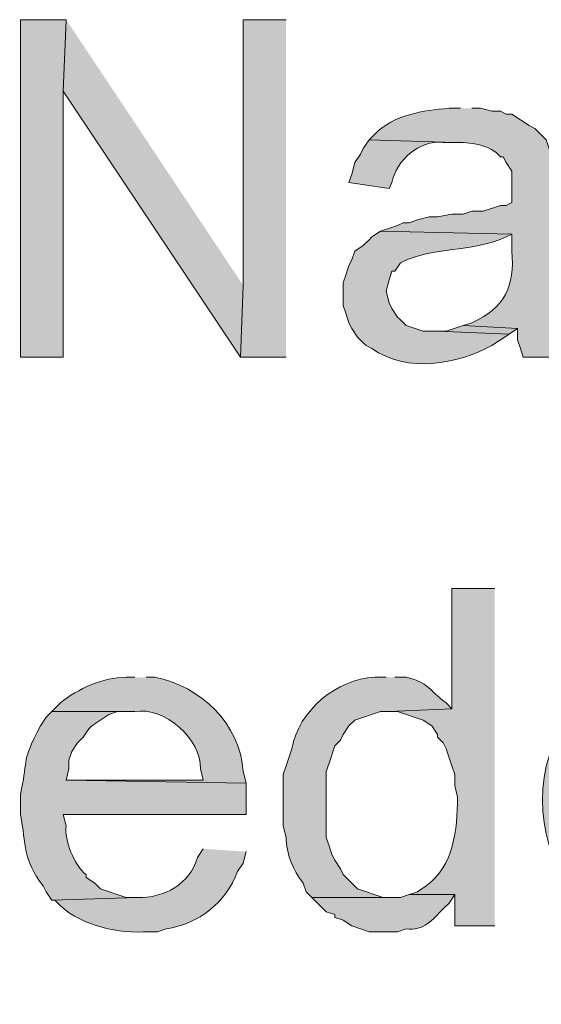
# Model space of a CAD drawing. Units: inches. Extents: x 18 to 197, y 61 to 211.
# Drawn here: x 137 to 141, y 129 to 136 of the extents above; entities that cross this region are included whole.
import ezdxf

# ---------------------------------------------------------------- set-up
doc = ezdxf.new("R2010")
doc.units = ezdxf.units.IN
doc.header["$MEASUREMENT"] = 0
doc.layers.add('Layer 1', color=7, linetype='Continuous')

msp = doc.modelspace()

# ---------------------------------------------------------------- hatches: boundary and pattern name
at = {"layer": 'Layer 1', "true_color": 0xffffff}
for points in [[(137.7738, 136.4686), (137.4352, 136.4686), (137.4352, 133.9709), (137.7527, 133.9709), (137.7527, 135.9394)], [(137.7738, 136.4686), (137.7527, 135.9394), (139.065, 133.9709), (139.0862, 134.5)], [(139.4037, 136.4686), (139.0862, 136.4686), (139.0862, 134.5), (139.065, 133.9709), (139.4037, 133.9709)], [(140.716, 134.2037), (140.589, 134.1614), (140.5255, 134.1614), (141.0547, 134.1402), (141.1182, 134.1826)]]:
    msp.add_hatch(color=7, dxfattribs=at).paths.add_polyline_path(points)
h = msp.add_hatch(color=7, dxfattribs=at)
edge = h.paths.add_edge_path()
edge.add_spline(control_points=[(140.6948, 135.8124), (140.6948, 135.8124), (140.6102, 135.8124), (140.6102, 135.8124), (140.4211, 135.7972), (140.2013, 135.7648), (140.0598, 135.6219), (140.0598, 135.6219), (140.0175, 135.5796), (140.0175, 135.5796), (140.0175, 135.5796), (140.6525, 135.5584), (140.6525, 135.5584), (140.7544, 135.5665), (140.9259, 135.5404), (140.9912, 135.4526), (140.9912, 135.4526), (141.0123, 135.4526), (141.0123, 135.4526), (141.0123, 135.4526), (141.0335, 135.4102), (141.0335, 135.4102), (141.0335, 135.4102), (141.0758, 135.3467), (141.0758, 135.3467), (141.0758, 135.3467), (141.0758, 135.1139), (141.0758, 135.1139), (141.0758, 135.1139), (141.0335, 135.0927), (141.0335, 135.0927), (141.0335, 135.0927), (140.9912, 135.0927), (140.9912, 135.0927), (140.9912, 135.0927), (140.8642, 135.0504), (140.8642, 135.0504), (140.8642, 135.0504), (140.7795, 135.0504), (140.7795, 135.0504), (140.7795, 135.0504), (140.716, 135.0292), (140.716, 135.0292), (140.716, 135.0292), (140.6313, 135.0292), (140.6313, 135.0292), (140.6313, 135.0292), (140.5255, 135.008), (140.5255, 135.008), (140.5255, 135.008), (140.462, 135.008), (140.462, 135.008), (140.462, 135.008), (140.3773, 134.9869), (140.3773, 134.9869), (140.3773, 134.9869), (140.3138, 134.9657), (140.3138, 134.9657), (140.3138, 134.9657), (140.2715, 134.9657), (140.2715, 134.9657), (140.2715, 134.9657), (140.2292, 134.9446), (140.2292, 134.9446), (140.2292, 134.9446), (140.1022, 134.9022), (140.1022, 134.9022), (140.1022, 134.9022), (141.0758, 134.8811), (141.0758, 134.8811), (141.0758, 134.8811), (141.0758, 134.7541), (141.0758, 134.7541), (141.1005, 134.4983), (141.0208, 134.3318), (140.7795, 134.2249), (140.7795, 134.2249), (140.716, 134.2037), (140.716, 134.2037), (140.716, 134.2037), (141.1182, 134.1826), (141.1182, 134.1826), (141.1182, 134.1826), (141.1182, 134.0979), (141.1182, 134.0979), (141.1182, 134.0979), (141.1393, 134.0344), (141.1393, 134.0344), (141.1393, 134.0344), (141.1605, 133.9709), (141.1605, 133.9709), (141.1605, 133.9709), (141.4992, 133.9709), (141.4992, 133.9709), (141.4992, 133.9709), (141.478, 133.9921), (141.478, 133.9921), (141.478, 133.9921), (141.4568, 134.0556), (141.4568, 134.0556), (141.4568, 134.0556), (141.4357, 134.1191), (141.4357, 134.1191), (141.4357, 134.1191), (141.4145, 134.1826), (141.4145, 134.1826), (141.4145, 134.1826), (141.4145, 134.2461), (141.4145, 134.2461), (141.4145, 134.2461), (141.3933, 134.3096), (141.3933, 134.3096), (141.3933, 134.3096), (141.3933, 135.3679), (141.3933, 135.3679), (141.3933, 135.3679), (141.3722, 135.4102), (141.3722, 135.4102), (141.3722, 135.4102), (141.3722, 135.4526), (141.3722, 135.4526), (141.3722, 135.4526), (141.3298, 135.5796), (141.3298, 135.5796), (141.3298, 135.5796), (141.2875, 135.6219), (141.2875, 135.6219), (141.2875, 135.6219), (141.2452, 135.6642), (141.2452, 135.6642), (141.2452, 135.6642), (141.2028, 135.6854), (141.2028, 135.6854), (141.2028, 135.6854), (141.0758, 135.7701), (141.0758, 135.7701), (141.0758, 135.7701), (141.0335, 135.7701), (141.0335, 135.7701), (141.0335, 135.7701), (140.9912, 135.7912), (140.9912, 135.7912), (140.9912, 135.7912), (140.9277, 135.7912), (140.9277, 135.7912), (140.9277, 135.7912), (140.843, 135.8124), (140.843, 135.8124), (140.843, 135.8124), (140.7795, 135.8124), (140.7795, 135.8124)], knot_values=[0, 0, 0, 0, 0.352778, 0.352778, 0.352778, 0.705556, 0.705556, 0.705556, 1.058333, 1.058333, 1.058333, 1.411111, 1.411111, 1.411111, 1.763889, 1.763889, 1.763889, 2.116667, 2.116667, 2.116667, 2.469444, 2.469444, 2.469444, 2.822222, 2.822222, 2.822222, 3.175, 3.175, 3.175, 3.527778, 3.527778, 3.527778, 3.880556, 3.880556, 3.880556, 4.233333, 4.233333, 4.233333, 4.586111, 4.586111, 4.586111, 4.938889, 4.938889, 4.938889, 5.291667, 5.291667, 5.291667, 5.644444, 5.644444, 5.644444, 5.997222, 5.997222, 5.997222, 6.35, 6.35, 6.35, 6.702778, 6.702778, 6.702778, 7.055556, 7.055556, 7.055556, 7.408333, 7.408333, 7.408333, 7.761111, 7.761111, 7.761111, 8.113889, 8.113889, 8.113889, 8.466667, 8.466667, 8.466667, 8.819444, 8.819444, 8.819444, 9.172222, 9.172222, 9.172222, 9.525, 9.525, 9.525, 9.877778, 9.877778, 9.877778, 10.230556, 10.230556, 10.230556, 10.583333, 10.583333, 10.583333, 10.936111, 10.936111, 10.936111, 11.288889, 11.288889, 11.288889, 11.641667, 11.641667, 11.641667, 11.994444, 11.994444, 11.994444, 12.347222, 12.347222, 12.347222, 12.7, 12.7, 12.7, 13.052778, 13.052778, 13.052778, 13.405556, 13.405556, 13.405556, 13.758333, 13.758333, 13.758333, 14.111111, 14.111111, 14.111111, 14.463889, 14.463889, 14.463889, 14.816667, 14.816667, 14.816667, 15.169444, 15.169444, 15.169444, 15.522222, 15.522222, 15.522222, 15.875, 15.875, 15.875, 16.227778, 16.227778, 16.227778, 16.580556, 16.580556, 16.580556, 16.933333, 16.933333, 16.933333, 17.286111, 17.286111, 17.286111, 17.638889, 17.638889, 17.638889, 17.638889], degree=3, periodic=0)
edge.add_line((140.7795, 135.8124), (140.6948, 135.8124))
h = msp.add_hatch(color=7, dxfattribs=at)
edge = h.paths.add_edge_path()
edge.add_spline(control_points=[(140.0175, 135.5796), (140.0175, 135.5796), (139.9752, 135.516), (139.9752, 135.516), (139.9752, 135.516), (139.954, 135.4737), (139.954, 135.4737), (139.954, 135.4737), (139.9117, 135.4102), (139.9117, 135.4102), (139.9117, 135.4102), (139.8905, 135.3256), (139.8905, 135.3256), (139.8905, 135.3256), (139.8693, 135.262), (139.8693, 135.262), (139.8693, 135.262), (140.1657, 135.2197), (140.1657, 135.2197), (140.1657, 135.2197), (140.1868, 135.262), (140.1868, 135.262), (140.2207, 135.425), (140.3893, 135.5827), (140.5678, 135.5584), (140.5678, 135.5584), (140.6525, 135.5584), (140.6525, 135.5584)], knot_values=[0, 0, 0, 0, 0.352778, 0.352778, 0.352778, 0.705556, 0.705556, 0.705556, 1.058333, 1.058333, 1.058333, 1.411111, 1.411111, 1.411111, 1.763889, 1.763889, 1.763889, 2.116667, 2.116667, 2.116667, 2.469444, 2.469444, 2.469444, 2.822222, 2.822222, 2.822222, 3.175, 3.175, 3.175, 3.175], degree=3, periodic=0)
edge.add_line((140.6525, 135.5584), (140.0175, 135.5796))
h = msp.add_hatch(color=7, dxfattribs=at)
edge = h.paths.add_edge_path()
edge.add_spline(control_points=[(140.1022, 134.9022), (140.1022, 134.9022), (140.0387, 134.8599), (140.0387, 134.8599), (140.0387, 134.8599), (140.0175, 134.8387), (140.0175, 134.8387), (140.0175, 134.8387), (139.9752, 134.7964), (139.9752, 134.7964), (139.9752, 134.7964), (139.9117, 134.754), (139.9117, 134.754), (139.9117, 134.754), (139.8905, 134.6906), (139.8905, 134.6906), (139.8905, 134.6906), (139.8693, 134.6482), (139.8693, 134.6482), (139.8693, 134.6482), (139.8482, 134.5847), (139.8482, 134.5847), (139.8482, 134.5847), (139.827, 134.5212), (139.827, 134.5212), (139.827, 134.5212), (139.827, 134.3519), (139.827, 134.3519), (139.827, 134.3519), (139.8482, 134.2884), (139.8482, 134.2884), (139.8482, 134.2884), (139.8693, 134.2249), (139.8693, 134.2249), (139.8693, 134.2249), (139.8905, 134.1826), (139.8905, 134.1826), (139.8905, 134.1826), (139.9328, 134.1191), (139.9328, 134.1191), (139.9328, 134.1191), (139.9752, 134.0767), (139.9752, 134.0767), (139.9752, 134.0767), (139.9963, 134.0555), (139.9963, 134.0555), (139.9963, 134.0555), (140.0387, 134.0344), (140.0387, 134.0344), (140.299, 133.8481), (140.673, 133.9187), (140.9277, 134.0555), (140.9277, 134.0555), (141.0547, 134.1402), (141.0547, 134.1402), (141.0547, 134.1402), (140.5255, 134.1614), (140.5255, 134.1614), (140.5255, 134.1614), (140.4197, 134.1614), (140.4197, 134.1614), (140.4197, 134.1614), (140.2927, 134.2037), (140.2927, 134.2037), (140.2927, 134.2037), (140.2503, 134.246), (140.2503, 134.246), (140.2503, 134.246), (140.2292, 134.2672), (140.2292, 134.2672), (140.2292, 134.2672), (140.1868, 134.3307), (140.1868, 134.3307), (140.1868, 134.3307), (140.1657, 134.3731), (140.1657, 134.3731), (140.1657, 134.3731), (140.1445, 134.4577), (140.1445, 134.4577), (140.1445, 134.4577), (140.1657, 134.5424), (140.1657, 134.5424), (140.1657, 134.5424), (140.1868, 134.6059), (140.1868, 134.6059), (140.1868, 134.6059), (140.208, 134.6059), (140.208, 134.6059), (140.208, 134.6059), (140.2503, 134.6694), (140.2503, 134.6694), (140.5047, 134.7943), (140.7608, 134.7396), (141.0335, 134.8599), (141.0335, 134.8599), (141.0758, 134.881), (141.0758, 134.881)], knot_values=[0, 0, 0, 0, 0.352778, 0.352778, 0.352778, 0.705556, 0.705556, 0.705556, 1.058333, 1.058333, 1.058333, 1.411111, 1.411111, 1.411111, 1.763889, 1.763889, 1.763889, 2.116667, 2.116667, 2.116667, 2.469444, 2.469444, 2.469444, 2.822222, 2.822222, 2.822222, 3.175, 3.175, 3.175, 3.527778, 3.527778, 3.527778, 3.880556, 3.880556, 3.880556, 4.233333, 4.233333, 4.233333, 4.586111, 4.586111, 4.586111, 4.938889, 4.938889, 4.938889, 5.291667, 5.291667, 5.291667, 5.644444, 5.644444, 5.644444, 5.997222, 5.997222, 5.997222, 6.35, 6.35, 6.35, 6.702778, 6.702778, 6.702778, 7.055556, 7.055556, 7.055556, 7.408333, 7.408333, 7.408333, 7.761111, 7.761111, 7.761111, 8.113889, 8.113889, 8.113889, 8.466667, 8.466667, 8.466667, 8.819444, 8.819444, 8.819444, 9.172222, 9.172222, 9.172222, 9.525, 9.525, 9.525, 9.877778, 9.877778, 9.877778, 10.230556, 10.230556, 10.230556, 10.583333, 10.583333, 10.583333, 10.936111, 10.936111, 10.936111, 11.288889, 11.288889, 11.288889, 11.288889], degree=3, periodic=0)
edge.add_line((141.0758, 134.881), (140.1022, 134.9022))
h = msp.add_hatch(color=7, dxfattribs=at)
edge = h.paths.add_edge_path()
edge.add_spline(control_points=[(140.9488, 132.2564), (140.9488, 132.2564), (140.6313, 132.2564), (140.6313, 132.2564), (140.6313, 132.2564), (140.6313, 131.3674), (140.6313, 131.3674), (140.6313, 131.3674), (140.1657, 131.3462), (140.1657, 131.3462), (140.1657, 131.3462), (140.2292, 131.3462), (140.2292, 131.3462), (140.2292, 131.3462), (140.4197, 131.2827), (140.4197, 131.2827), (140.4197, 131.2827), (140.4832, 131.2404), (140.4832, 131.2404), (140.4832, 131.2404), (140.5255, 131.1769), (140.5255, 131.1769), (140.5255, 131.1769), (140.5255, 131.1557), (140.5255, 131.1557), (140.5255, 131.1557), (140.5678, 131.1134), (140.5678, 131.1134), (140.5678, 131.1134), (140.589, 131.071), (140.589, 131.071), (140.589, 131.071), (140.6313, 130.9441), (140.6313, 130.9441), (140.6313, 130.9441), (140.6525, 130.8805), (140.6525, 130.8805), (140.6525, 130.8805), (140.6525, 130.7959), (140.6525, 130.7959), (140.6525, 130.7959), (140.6737, 130.7112), (140.6737, 130.7112), (140.6684, 130.4682), (140.6504, 130.211), (140.4408, 130.055), (140.4408, 130.055), (140.3773, 130.0127), (140.3773, 130.0127), (140.3773, 130.0127), (140.3138, 129.9915), (140.3138, 129.9915), (140.3138, 129.9915), (140.6525, 129.9915), (140.6525, 129.9915), (140.6525, 129.9915), (140.6525, 129.7587), (140.6525, 129.7587), (140.6525, 129.7587), (140.9488, 129.7587), (140.9488, 129.7587)], knot_values=[0, 0, 0, 0, 0.352778, 0.352778, 0.352778, 0.705556, 0.705556, 0.705556, 1.058333, 1.058333, 1.058333, 1.411111, 1.411111, 1.411111, 1.763889, 1.763889, 1.763889, 2.116667, 2.116667, 2.116667, 2.469444, 2.469444, 2.469444, 2.822222, 2.822222, 2.822222, 3.175, 3.175, 3.175, 3.527778, 3.527778, 3.527778, 3.880556, 3.880556, 3.880556, 4.233333, 4.233333, 4.233333, 4.586111, 4.586111, 4.586111, 4.938889, 4.938889, 4.938889, 5.291667, 5.291667, 5.291667, 5.644444, 5.644444, 5.644444, 5.997222, 5.997222, 5.997222, 6.35, 6.35, 6.35, 6.702778, 6.702778, 6.702778, 7.055556, 7.055556, 7.055556, 7.055556], degree=3, periodic=0)
edge.add_line((140.9488, 129.7587), (140.9488, 132.2564))
h = msp.add_hatch(color=7, dxfattribs=at)
edge = h.paths.add_edge_path()
edge.add_spline(control_points=[(138.2818, 131.6002), (138.2818, 131.6002), (138.2183, 131.6002), (138.2183, 131.6002), (138.0434, 131.5988), (137.8617, 131.5159), (137.7315, 131.4097), (137.7315, 131.4097), (137.668, 131.3462), (137.668, 131.3462), (137.668, 131.3462), (138.2818, 131.3462), (138.2818, 131.3462), (138.5048, 131.3843), (138.7747, 131.1434), (138.7687, 130.9229), (138.7687, 130.9229), (138.7898, 130.8382), (138.7898, 130.8382), (138.7898, 130.8382), (137.7738, 130.8382), (137.7738, 130.8382), (137.7738, 130.8382), (139.1073, 130.8171), (139.1073, 130.8171), (139.1073, 130.8171), (139.0862, 130.9017), (139.0862, 130.9017), (139.0639, 131.2541), (138.7697, 131.5357), (138.43, 131.6002), (138.43, 131.6002), (138.3665, 131.6002), (138.3665, 131.6002)], knot_values=[0, 0, 0, 0, 0.352778, 0.352778, 0.352778, 0.705556, 0.705556, 0.705556, 1.058333, 1.058333, 1.058333, 1.411111, 1.411111, 1.411111, 1.763889, 1.763889, 1.763889, 2.116667, 2.116667, 2.116667, 2.469444, 2.469444, 2.469444, 2.822222, 2.822222, 2.822222, 3.175, 3.175, 3.175, 3.527778, 3.527778, 3.527778, 3.880556, 3.880556, 3.880556, 3.880556], degree=3, periodic=0)
edge.add_line((138.3665, 131.6002), (138.2818, 131.6002))
h = msp.add_hatch(color=7, dxfattribs=at)
edge = h.paths.add_edge_path()
edge.add_spline(control_points=[(140.1445, 131.6002), (140.1445, 131.6002), (140.0598, 131.6002), (140.0598, 131.6002), (139.7811, 131.5872), (139.4947, 131.355), (139.446, 131.0711), (139.446, 131.0711), (139.4037, 130.9441), (139.4037, 130.9441), (139.4037, 130.9441), (139.3825, 130.8806), (139.3825, 130.8806), (139.3825, 130.7747), (139.3825, 130.6689), (139.3825, 130.5631), (139.3825, 130.5631), (139.3825, 130.4995), (139.3825, 130.4995), (139.3825, 130.4995), (139.4037, 130.4149), (139.4037, 130.4149), (139.4044, 130.2939), (139.4545, 130.1693), (139.5307, 130.0762), (139.5307, 130.0762), (139.5518, 130.0127), (139.5518, 130.0127), (139.5518, 130.0127), (139.5942, 129.9704), (139.5942, 129.9704), (139.5942, 129.9704), (140.1868, 129.9704), (140.1868, 129.9704), (140.1868, 129.9704), (140.1233, 129.9704), (140.1233, 129.9704), (140.1233, 129.9704), (139.9328, 130.0339), (139.9328, 130.0339), (139.9328, 130.0339), (139.827, 130.1397), (139.827, 130.1397), (139.827, 130.1397), (139.8058, 130.1821), (139.8058, 130.1821), (139.8058, 130.1821), (139.7635, 130.2455), (139.7635, 130.2455), (139.7635, 130.2455), (139.7423, 130.2879), (139.7423, 130.2879), (139.7423, 130.2879), (139.7212, 130.3514), (139.7212, 130.3514), (139.7212, 130.3514), (139.7, 130.4149), (139.7, 130.4149), (139.7, 130.4149), (139.7, 130.9017), (139.7, 130.9017), (139.7, 130.9017), (139.7212, 130.9652), (139.7212, 130.9652), (139.7212, 130.9652), (139.7635, 131.0922), (139.7635, 131.0922), (139.7635, 131.0922), (139.8058, 131.1346), (139.8058, 131.1346), (139.8058, 131.1346), (139.827, 131.1769), (139.827, 131.1769), (139.827, 131.1769), (139.8693, 131.2404), (139.8693, 131.2404), (139.8693, 131.2404), (139.9117, 131.2827), (139.9117, 131.2827), (139.9117, 131.2827), (140.1022, 131.3462), (140.1022, 131.3462), (140.1022, 131.3462), (140.1657, 131.3462), (140.1657, 131.3462), (140.1657, 131.3462), (140.6313, 131.3674), (140.6313, 131.3674), (140.6313, 131.3674), (140.589, 131.4097), (140.589, 131.4097), (140.4553, 131.5149), (140.4514, 131.5628), (140.2927, 131.6002), (140.2927, 131.6002), (140.208, 131.6002), (140.208, 131.6002)], knot_values=[0, 0, 0, 0, 0.352778, 0.352778, 0.352778, 0.705556, 0.705556, 0.705556, 1.058333, 1.058333, 1.058333, 1.411111, 1.411111, 1.411111, 1.763889, 1.763889, 1.763889, 2.116667, 2.116667, 2.116667, 2.469444, 2.469444, 2.469444, 2.822222, 2.822222, 2.822222, 3.175, 3.175, 3.175, 3.527778, 3.527778, 3.527778, 3.880556, 3.880556, 3.880556, 4.233333, 4.233333, 4.233333, 4.586111, 4.586111, 4.586111, 4.938889, 4.938889, 4.938889, 5.291667, 5.291667, 5.291667, 5.644444, 5.644444, 5.644444, 5.997222, 5.997222, 5.997222, 6.35, 6.35, 6.35, 6.702778, 6.702778, 6.702778, 7.055556, 7.055556, 7.055556, 7.408333, 7.408333, 7.408333, 7.761111, 7.761111, 7.761111, 8.113889, 8.113889, 8.113889, 8.466667, 8.466667, 8.466667, 8.819444, 8.819444, 8.819444, 9.172222, 9.172222, 9.172222, 9.525, 9.525, 9.525, 9.877778, 9.877778, 9.877778, 10.230556, 10.230556, 10.230556, 10.583333, 10.583333, 10.583333, 10.936111, 10.936111, 10.936111, 11.288889, 11.288889, 11.288889, 11.288889], degree=3, periodic=0)
edge.add_line((140.208, 131.6002), (140.1445, 131.6002))
h = msp.add_hatch(color=7, dxfattribs=at)
edge = h.paths.add_edge_path()
edge.add_spline(control_points=[(141.5627, 131.3886), (141.5627, 131.3886), (141.5203, 131.325), (141.5203, 131.325), (140.9097, 130.5877), (141.6759, 129.1788), (142.5998, 129.9915), (142.5998, 129.9915), (142.8962, 129.9915), (142.8962, 129.9915), (142.8962, 129.9915), (142.113, 130.0127), (142.113, 130.0127), (142.113, 130.0127), (142.0495, 130.0127), (142.0495, 130.0127), (141.7669, 130.066), (141.6953, 130.2748), (141.6262, 130.5207), (141.6262, 130.5207), (141.6262, 130.6901), (141.6262, 130.6901), (141.6209, 130.9328), (141.707, 131.2707), (141.986, 131.325), (141.986, 131.325), (142.0495, 131.3462), (142.0495, 131.3462), (142.0495, 131.3462), (142.113, 131.3462), (142.113, 131.3462)], knot_values=[0, 0, 0, 0, 0.352778, 0.352778, 0.352778, 0.705556, 0.705556, 0.705556, 1.058333, 1.058333, 1.058333, 1.411111, 1.411111, 1.411111, 1.763889, 1.763889, 1.763889, 2.116667, 2.116667, 2.116667, 2.469444, 2.469444, 2.469444, 2.822222, 2.822222, 2.822222, 3.175, 3.175, 3.175, 3.527778, 3.527778, 3.527778, 3.527778], degree=3, periodic=0)
edge.add_line((142.113, 131.3462), (141.5627, 131.3886))
h = msp.add_hatch(color=7, dxfattribs=at)
edge = h.paths.add_edge_path()
edge.add_spline(control_points=[(137.668, 131.3462), (137.668, 131.3462), (137.6257, 131.3039), (137.6257, 131.3039), (137.6257, 131.3039), (137.5833, 131.2404), (137.5833, 131.2404), (137.4299, 130.9345), (137.5039, 131.0425), (137.4352, 130.7324), (137.4352, 130.7324), (137.4352, 130.5842), (137.4352, 130.5842), (137.4817, 130.3556), (137.4486, 130.2544), (137.6045, 130.0551), (137.6045, 130.0551), (137.6257, 130.0127), (137.6257, 130.0127), (137.6257, 130.0127), (137.668, 129.9492), (137.668, 129.9492), (137.668, 129.9492), (138.303, 129.9704), (138.303, 129.9704), (138.303, 129.9704), (138.2183, 129.9704), (138.2183, 129.9704), (138.2183, 129.9704), (138.0278, 130.0339), (138.0278, 130.0339), (138.0278, 130.0339), (137.9855, 130.0762), (137.9855, 130.0762), (137.9855, 130.0762), (137.922, 130.1186), (137.922, 130.1186), (137.922, 130.1186), (137.922, 130.1397), (137.922, 130.1397), (137.8345, 130.2029), (137.7601, 130.398), (137.7738, 130.4995), (137.7738, 130.4995), (137.7527, 130.5842), (137.7527, 130.5842), (137.7527, 130.5842), (139.1073, 130.5842), (139.1073, 130.5842), (139.1073, 130.5842), (139.1073, 130.8171), (139.1073, 130.8171), (139.1073, 130.8171), (137.7738, 130.8382), (137.7738, 130.8382), (137.7738, 130.8382), (137.795, 130.9229), (137.795, 130.9229), (137.795, 130.9229), (137.795, 130.9864), (137.795, 130.9864), (137.795, 130.9864), (137.8162, 131.0499), (137.8162, 131.0499), (137.8162, 131.0499), (137.8585, 131.1134), (137.8585, 131.1134), (137.8585, 131.1134), (137.9008, 131.1557), (137.9008, 131.1557), (137.9008, 131.1557), (137.9432, 131.2192), (137.9432, 131.2192), (137.9432, 131.2192), (137.9643, 131.2404), (137.9643, 131.2404), (137.9643, 131.2404), (138.0913, 131.325), (138.0913, 131.325), (138.0913, 131.325), (138.1548, 131.3462), (138.1548, 131.3462), (138.1548, 131.3462), (138.2818, 131.3462), (138.2818, 131.3462)], knot_values=[0, 0, 0, 0, 0.352778, 0.352778, 0.352778, 0.705556, 0.705556, 0.705556, 1.058333, 1.058333, 1.058333, 1.411111, 1.411111, 1.411111, 1.763889, 1.763889, 1.763889, 2.116667, 2.116667, 2.116667, 2.469444, 2.469444, 2.469444, 2.822222, 2.822222, 2.822222, 3.175, 3.175, 3.175, 3.527778, 3.527778, 3.527778, 3.880556, 3.880556, 3.880556, 4.233333, 4.233333, 4.233333, 4.586111, 4.586111, 4.586111, 4.938889, 4.938889, 4.938889, 5.291667, 5.291667, 5.291667, 5.644444, 5.644444, 5.644444, 5.997222, 5.997222, 5.997222, 6.35, 6.35, 6.35, 6.702778, 6.702778, 6.702778, 7.055556, 7.055556, 7.055556, 7.408333, 7.408333, 7.408333, 7.761111, 7.761111, 7.761111, 8.113889, 8.113889, 8.113889, 8.466667, 8.466667, 8.466667, 8.819444, 8.819444, 8.819444, 9.172222, 9.172222, 9.172222, 9.525, 9.525, 9.525, 9.877778, 9.877778, 9.877778, 9.877778], degree=3, periodic=0)
edge.add_line((138.2818, 131.3462), (137.668, 131.3462))
h = msp.add_hatch(color=7, dxfattribs=at)
edge = h.paths.add_edge_path()
edge.add_spline(control_points=[(138.7898, 130.3302), (138.7898, 130.3302), (138.7475, 130.2667), (138.7475, 130.2667), (138.6939, 130.0699), (138.4963, 129.963), (138.303, 129.9704), (138.303, 129.9704), (137.668, 129.9492), (137.668, 129.9492), (137.668, 129.9492), (137.6892, 129.9492), (137.6892, 129.9492), (137.6892, 129.9492), (137.7315, 129.9069), (137.7315, 129.9069), (137.904, 129.7559), (138.1615, 129.7005), (138.3877, 129.7164), (138.3877, 129.7164), (138.4512, 129.7164), (138.4512, 129.7164), (138.4512, 129.7164), (138.5147, 129.7375), (138.5147, 129.7375), (138.7549, 129.7739), (138.9609, 129.9326), (139.0438, 130.1609), (139.0438, 130.1609), (139.0862, 130.2244), (139.0862, 130.2244), (139.0862, 130.2244), (139.1073, 130.309), (139.1073, 130.309)], knot_values=[0, 0, 0, 0, 0.352778, 0.352778, 0.352778, 0.705556, 0.705556, 0.705556, 1.058333, 1.058333, 1.058333, 1.411111, 1.411111, 1.411111, 1.763889, 1.763889, 1.763889, 2.116667, 2.116667, 2.116667, 2.469444, 2.469444, 2.469444, 2.822222, 2.822222, 2.822222, 3.175, 3.175, 3.175, 3.527778, 3.527778, 3.527778, 3.880556, 3.880556, 3.880556, 3.880556], degree=3, periodic=0)
edge.add_line((139.1073, 130.309), (138.7898, 130.3302))
h = msp.add_hatch(color=7, dxfattribs=at)
edge = h.paths.add_edge_path()
edge.add_spline(control_points=[(140.3138, 129.9916), (140.3138, 129.9916), (140.2503, 129.9704), (140.2503, 129.9704), (140.2503, 129.9704), (139.5942, 129.9704), (139.5942, 129.9704), (139.5942, 129.9704), (139.7, 129.8646), (139.7, 129.8646), (139.7, 129.8646), (139.7635, 129.8434), (139.7635, 129.8434), (139.7635, 129.8434), (139.7635, 129.8222), (139.7635, 129.8222), (139.7635, 129.8222), (139.827, 129.8011), (139.827, 129.8011), (139.827, 129.8011), (139.8905, 129.7587), (139.8905, 129.7587), (139.8905, 129.7587), (140.0175, 129.7164), (140.0175, 129.7164), (140.0175, 129.7164), (140.2292, 129.7164), (140.2292, 129.7164), (140.2292, 129.7164), (140.2927, 129.7376), (140.2927, 129.7376), (140.4221, 129.721), (140.4881, 129.8056), (140.5678, 129.8857), (140.5678, 129.8857), (140.6102, 129.9281), (140.6102, 129.9281), (140.6102, 129.9281), (140.6525, 129.9916), (140.6525, 129.9916)], knot_values=[0, 0, 0, 0, 0.352778, 0.352778, 0.352778, 0.705556, 0.705556, 0.705556, 1.058333, 1.058333, 1.058333, 1.411111, 1.411111, 1.411111, 1.763889, 1.763889, 1.763889, 2.116667, 2.116667, 2.116667, 2.469444, 2.469444, 2.469444, 2.822222, 2.822222, 2.822222, 3.175, 3.175, 3.175, 3.527778, 3.527778, 3.527778, 3.880556, 3.880556, 3.880556, 4.233333, 4.233333, 4.233333, 4.586111, 4.586111, 4.586111, 4.586111], degree=3, periodic=0)
edge.add_line((140.6525, 129.9916), (140.3138, 129.9916))

# ---------------------------------------------------------------- linework, layer by layer
at = {"layer": 'Layer 1', "lineweight": 0}
for points in [[(137.7738, 136.4686), (137.4352, 136.4686), (137.4352, 133.9709), (137.7527, 133.9709), (137.7527, 135.9394)], [(137.7738, 136.4686), (137.7527, 135.9394), (139.065, 133.9709), (139.0862, 134.5)], [(139.4037, 136.4686), (139.0862, 136.4686), (139.0862, 134.5), (139.065, 133.9709), (139.4037, 133.9709)], [(140.716, 134.2037), (140.589, 134.1614), (140.5255, 134.1614), (141.0547, 134.1402), (141.1182, 134.1826)]]:
    msp.add_lwpolyline(points, dxfattribs=at)
for points, knots in [([(140.6948, 135.8124), (140.6948, 135.8124), (140.6102, 135.8124), (140.6102, 135.8124), (140.4211, 135.7972), (140.2013, 135.7648), (140.0598, 135.6219), (140.0598, 135.6219), (140.0175, 135.5796), (140.0175, 135.5796), (140.0175, 135.5796), (140.6525, 135.5584), (140.6525, 135.5584), (140.7544, 135.5665), (140.9259, 135.5404), (140.9912, 135.4526), (140.9912, 135.4526), (141.0123, 135.4526), (141.0123, 135.4526), (141.0123, 135.4526), (141.0335, 135.4102), (141.0335, 135.4102), (141.0335, 135.4102), (141.0758, 135.3467), (141.0758, 135.3467), (141.0758, 135.3467), (141.0758, 135.1139), (141.0758, 135.1139), (141.0758, 135.1139), (141.0335, 135.0927), (141.0335, 135.0927), (141.0335, 135.0927), (140.9912, 135.0927), (140.9912, 135.0927), (140.9912, 135.0927), (140.8642, 135.0504), (140.8642, 135.0504), (140.8642, 135.0504), (140.7795, 135.0504), (140.7795, 135.0504), (140.7795, 135.0504), (140.716, 135.0292), (140.716, 135.0292), (140.716, 135.0292), (140.6313, 135.0292), (140.6313, 135.0292), (140.6313, 135.0292), (140.5255, 135.008), (140.5255, 135.008), (140.5255, 135.008), (140.462, 135.008), (140.462, 135.008), (140.462, 135.008), (140.3773, 134.9869), (140.3773, 134.9869), (140.3773, 134.9869), (140.3138, 134.9657), (140.3138, 134.9657), (140.3138, 134.9657), (140.2715, 134.9657), (140.2715, 134.9657), (140.2715, 134.9657), (140.2292, 134.9446), (140.2292, 134.9446), (140.2292, 134.9446), (140.1022, 134.9022), (140.1022, 134.9022), (140.1022, 134.9022), (141.0758, 134.8811), (141.0758, 134.8811), (141.0758, 134.8811), (141.0758, 134.7541), (141.0758, 134.7541), (141.1005, 134.4983), (141.0208, 134.3318), (140.7795, 134.2249), (140.7795, 134.2249), (140.716, 134.2037), (140.716, 134.2037), (140.716, 134.2037), (141.1182, 134.1826), (141.1182, 134.1826), (141.1182, 134.1826), (141.1182, 134.0979), (141.1182, 134.0979), (141.1182, 134.0979), (141.1393, 134.0344), (141.1393, 134.0344), (141.1393, 134.0344), (141.1605, 133.9709), (141.1605, 133.9709), (141.1605, 133.9709), (141.4992, 133.9709), (141.4992, 133.9709), (141.4992, 133.9709), (141.478, 133.9921), (141.478, 133.9921), (141.478, 133.9921), (141.4568, 134.0556), (141.4568, 134.0556), (141.4568, 134.0556), (141.4357, 134.1191), (141.4357, 134.1191), (141.4357, 134.1191), (141.4145, 134.1826), (141.4145, 134.1826), (141.4145, 134.1826), (141.4145, 134.2461), (141.4145, 134.2461), (141.4145, 134.2461), (141.3933, 134.3096), (141.3933, 134.3096), (141.3933, 134.3096), (141.3933, 135.3679), (141.3933, 135.3679), (141.3933, 135.3679), (141.3722, 135.4102), (141.3722, 135.4102), (141.3722, 135.4102), (141.3722, 135.4526), (141.3722, 135.4526), (141.3722, 135.4526), (141.3298, 135.5796), (141.3298, 135.5796), (141.3298, 135.5796), (141.2875, 135.6219), (141.2875, 135.6219), (141.2875, 135.6219), (141.2452, 135.6642), (141.2452, 135.6642), (141.2452, 135.6642), (141.2028, 135.6854), (141.2028, 135.6854), (141.2028, 135.6854), (141.0758, 135.7701), (141.0758, 135.7701), (141.0758, 135.7701), (141.0335, 135.7701), (141.0335, 135.7701), (141.0335, 135.7701), (140.9912, 135.7912), (140.9912, 135.7912), (140.9912, 135.7912), (140.9277, 135.7912), (140.9277, 135.7912), (140.9277, 135.7912), (140.843, 135.8124), (140.843, 135.8124), (140.843, 135.8124), (140.7795, 135.8124), (140.7795, 135.8124)], [0, 0, 0, 0, 1, 1, 1, 2, 2, 2, 3, 3, 3, 4, 4, 4, 5, 5, 5, 6, 6, 6, 7, 7, 7, 8, 8, 8, 9, 9, 9, 10, 10, 10, 11, 11, 11, 12, 12, 12, 13, 13, 13, 14, 14, 14, 15, 15, 15, 16, 16, 16, 17, 17, 17, 18, 18, 18, 19, 19, 19, 20, 20, 20, 21, 21, 21, 22, 22, 22, 23, 23, 23, 24, 24, 24, 25, 25, 25, 26, 26, 26, 27, 27, 27, 28, 28, 28, 29, 29, 29, 30, 30, 30, 31, 31, 31, 32, 32, 32, 33, 33, 33, 34, 34, 34, 35, 35, 35, 36, 36, 36, 37, 37, 37, 38, 38, 38, 39, 39, 39, 40, 40, 40, 41, 41, 41, 42, 42, 42, 43, 43, 43, 44, 44, 44, 45, 45, 45, 46, 46, 46, 47, 47, 47, 48, 48, 48, 49, 49, 49, 50, 50, 50, 50]), ([(140.0175, 135.5796), (140.0175, 135.5796), (139.9752, 135.516), (139.9752, 135.516), (139.9752, 135.516), (139.954, 135.4737), (139.954, 135.4737), (139.954, 135.4737), (139.9117, 135.4102), (139.9117, 135.4102), (139.9117, 135.4102), (139.8905, 135.3256), (139.8905, 135.3256), (139.8905, 135.3256), (139.8693, 135.262), (139.8693, 135.262), (139.8693, 135.262), (140.1657, 135.2197), (140.1657, 135.2197), (140.1657, 135.2197), (140.1868, 135.262), (140.1868, 135.262), (140.2207, 135.425), (140.3893, 135.5827), (140.5678, 135.5584), (140.5678, 135.5584), (140.6525, 135.5584), (140.6525, 135.5584)], [0, 0, 0, 0, 1, 1, 1, 2, 2, 2, 3, 3, 3, 4, 4, 4, 5, 5, 5, 6, 6, 6, 7, 7, 7, 8, 8, 8, 9, 9, 9, 9]), ([(140.1022, 134.9022), (140.1022, 134.9022), (140.0387, 134.8599), (140.0387, 134.8599), (140.0387, 134.8599), (140.0175, 134.8387), (140.0175, 134.8387), (140.0175, 134.8387), (139.9752, 134.7964), (139.9752, 134.7964), (139.9752, 134.7964), (139.9117, 134.754), (139.9117, 134.754), (139.9117, 134.754), (139.8905, 134.6906), (139.8905, 134.6906), (139.8905, 134.6906), (139.8693, 134.6482), (139.8693, 134.6482), (139.8693, 134.6482), (139.8482, 134.5847), (139.8482, 134.5847), (139.8482, 134.5847), (139.827, 134.5212), (139.827, 134.5212), (139.827, 134.5212), (139.827, 134.3519), (139.827, 134.3519), (139.827, 134.3519), (139.8482, 134.2884), (139.8482, 134.2884), (139.8482, 134.2884), (139.8693, 134.2249), (139.8693, 134.2249), (139.8693, 134.2249), (139.8905, 134.1826), (139.8905, 134.1826), (139.8905, 134.1826), (139.9328, 134.1191), (139.9328, 134.1191), (139.9328, 134.1191), (139.9752, 134.0767), (139.9752, 134.0767), (139.9752, 134.0767), (139.9963, 134.0555), (139.9963, 134.0555), (139.9963, 134.0555), (140.0387, 134.0344), (140.0387, 134.0344), (140.299, 133.8481), (140.673, 133.9187), (140.9277, 134.0555), (140.9277, 134.0555), (141.0547, 134.1402), (141.0547, 134.1402), (141.0547, 134.1402), (140.5255, 134.1614), (140.5255, 134.1614), (140.5255, 134.1614), (140.4197, 134.1614), (140.4197, 134.1614), (140.4197, 134.1614), (140.2927, 134.2037), (140.2927, 134.2037), (140.2927, 134.2037), (140.2503, 134.246), (140.2503, 134.246), (140.2503, 134.246), (140.2292, 134.2672), (140.2292, 134.2672), (140.2292, 134.2672), (140.1868, 134.3307), (140.1868, 134.3307), (140.1868, 134.3307), (140.1657, 134.3731), (140.1657, 134.3731), (140.1657, 134.3731), (140.1445, 134.4577), (140.1445, 134.4577), (140.1445, 134.4577), (140.1657, 134.5424), (140.1657, 134.5424), (140.1657, 134.5424), (140.1868, 134.6059), (140.1868, 134.6059), (140.1868, 134.6059), (140.208, 134.6059), (140.208, 134.6059), (140.208, 134.6059), (140.2503, 134.6694), (140.2503, 134.6694), (140.5047, 134.7943), (140.7608, 134.7396), (141.0335, 134.8599), (141.0335, 134.8599), (141.0758, 134.881), (141.0758, 134.881)], [0, 0, 0, 0, 1, 1, 1, 2, 2, 2, 3, 3, 3, 4, 4, 4, 5, 5, 5, 6, 6, 6, 7, 7, 7, 8, 8, 8, 9, 9, 9, 10, 10, 10, 11, 11, 11, 12, 12, 12, 13, 13, 13, 14, 14, 14, 15, 15, 15, 16, 16, 16, 17, 17, 17, 18, 18, 18, 19, 19, 19, 20, 20, 20, 21, 21, 21, 22, 22, 22, 23, 23, 23, 24, 24, 24, 25, 25, 25, 26, 26, 26, 27, 27, 27, 28, 28, 28, 29, 29, 29, 30, 30, 30, 31, 31, 31, 32, 32, 32, 32]), ([(140.9488, 132.2564), (140.9488, 132.2564), (140.6313, 132.2564), (140.6313, 132.2564), (140.6313, 132.2564), (140.6313, 131.3674), (140.6313, 131.3674), (140.6313, 131.3674), (140.1657, 131.3462), (140.1657, 131.3462), (140.1657, 131.3462), (140.2292, 131.3462), (140.2292, 131.3462), (140.2292, 131.3462), (140.4197, 131.2827), (140.4197, 131.2827), (140.4197, 131.2827), (140.4832, 131.2404), (140.4832, 131.2404), (140.4832, 131.2404), (140.5255, 131.1769), (140.5255, 131.1769), (140.5255, 131.1769), (140.5255, 131.1557), (140.5255, 131.1557), (140.5255, 131.1557), (140.5678, 131.1134), (140.5678, 131.1134), (140.5678, 131.1134), (140.589, 131.071), (140.589, 131.071), (140.589, 131.071), (140.6313, 130.9441), (140.6313, 130.9441), (140.6313, 130.9441), (140.6525, 130.8805), (140.6525, 130.8805), (140.6525, 130.8805), (140.6525, 130.7959), (140.6525, 130.7959), (140.6525, 130.7959), (140.6737, 130.7112), (140.6737, 130.7112), (140.6684, 130.4682), (140.6504, 130.211), (140.4408, 130.055), (140.4408, 130.055), (140.3773, 130.0127), (140.3773, 130.0127), (140.3773, 130.0127), (140.3138, 129.9915), (140.3138, 129.9915), (140.3138, 129.9915), (140.6525, 129.9915), (140.6525, 129.9915), (140.6525, 129.9915), (140.6525, 129.7587), (140.6525, 129.7587), (140.6525, 129.7587), (140.9488, 129.7587), (140.9488, 129.7587)], [0, 0, 0, 0, 1, 1, 1, 2, 2, 2, 3, 3, 3, 4, 4, 4, 5, 5, 5, 6, 6, 6, 7, 7, 7, 8, 8, 8, 9, 9, 9, 10, 10, 10, 11, 11, 11, 12, 12, 12, 13, 13, 13, 14, 14, 14, 15, 15, 15, 16, 16, 16, 17, 17, 17, 18, 18, 18, 19, 19, 19, 20, 20, 20, 20]), ([(138.2818, 131.6002), (138.2818, 131.6002), (138.2183, 131.6002), (138.2183, 131.6002), (138.0434, 131.5988), (137.8617, 131.5159), (137.7315, 131.4097), (137.7315, 131.4097), (137.668, 131.3462), (137.668, 131.3462), (137.668, 131.3462), (138.2818, 131.3462), (138.2818, 131.3462), (138.5048, 131.3843), (138.7747, 131.1434), (138.7687, 130.9229), (138.7687, 130.9229), (138.7898, 130.8382), (138.7898, 130.8382), (138.7898, 130.8382), (137.7738, 130.8382), (137.7738, 130.8382), (137.7738, 130.8382), (139.1073, 130.8171), (139.1073, 130.8171), (139.1073, 130.8171), (139.0862, 130.9017), (139.0862, 130.9017), (139.0639, 131.2541), (138.7697, 131.5357), (138.43, 131.6002), (138.43, 131.6002), (138.3665, 131.6002), (138.3665, 131.6002)], [0, 0, 0, 0, 1, 1, 1, 2, 2, 2, 3, 3, 3, 4, 4, 4, 5, 5, 5, 6, 6, 6, 7, 7, 7, 8, 8, 8, 9, 9, 9, 10, 10, 10, 11, 11, 11, 11]), ([(140.1445, 131.6002), (140.1445, 131.6002), (140.0598, 131.6002), (140.0598, 131.6002), (139.7811, 131.5872), (139.4947, 131.355), (139.446, 131.0711), (139.446, 131.0711), (139.4037, 130.9441), (139.4037, 130.9441), (139.4037, 130.9441), (139.3825, 130.8806), (139.3825, 130.8806), (139.3825, 130.7747), (139.3825, 130.6689), (139.3825, 130.5631), (139.3825, 130.5631), (139.3825, 130.4995), (139.3825, 130.4995), (139.3825, 130.4995), (139.4037, 130.4149), (139.4037, 130.4149), (139.4044, 130.2939), (139.4545, 130.1693), (139.5307, 130.0762), (139.5307, 130.0762), (139.5518, 130.0127), (139.5518, 130.0127), (139.5518, 130.0127), (139.5942, 129.9704), (139.5942, 129.9704), (139.5942, 129.9704), (140.1868, 129.9704), (140.1868, 129.9704), (140.1868, 129.9704), (140.1233, 129.9704), (140.1233, 129.9704), (140.1233, 129.9704), (139.9328, 130.0339), (139.9328, 130.0339), (139.9328, 130.0339), (139.827, 130.1397), (139.827, 130.1397), (139.827, 130.1397), (139.8058, 130.1821), (139.8058, 130.1821), (139.8058, 130.1821), (139.7635, 130.2455), (139.7635, 130.2455), (139.7635, 130.2455), (139.7423, 130.2879), (139.7423, 130.2879), (139.7423, 130.2879), (139.7212, 130.3514), (139.7212, 130.3514), (139.7212, 130.3514), (139.7, 130.4149), (139.7, 130.4149), (139.7, 130.4149), (139.7, 130.9017), (139.7, 130.9017), (139.7, 130.9017), (139.7212, 130.9652), (139.7212, 130.9652), (139.7212, 130.9652), (139.7635, 131.0922), (139.7635, 131.0922), (139.7635, 131.0922), (139.8058, 131.1346), (139.8058, 131.1346), (139.8058, 131.1346), (139.827, 131.1769), (139.827, 131.1769), (139.827, 131.1769), (139.8693, 131.2404), (139.8693, 131.2404), (139.8693, 131.2404), (139.9117, 131.2827), (139.9117, 131.2827), (139.9117, 131.2827), (140.1022, 131.3462), (140.1022, 131.3462), (140.1022, 131.3462), (140.1657, 131.3462), (140.1657, 131.3462), (140.1657, 131.3462), (140.6313, 131.3674), (140.6313, 131.3674), (140.6313, 131.3674), (140.589, 131.4097), (140.589, 131.4097), (140.4553, 131.5149), (140.4514, 131.5628), (140.2927, 131.6002), (140.2927, 131.6002), (140.208, 131.6002), (140.208, 131.6002)], [0, 0, 0, 0, 1, 1, 1, 2, 2, 2, 3, 3, 3, 4, 4, 4, 5, 5, 5, 6, 6, 6, 7, 7, 7, 8, 8, 8, 9, 9, 9, 10, 10, 10, 11, 11, 11, 12, 12, 12, 13, 13, 13, 14, 14, 14, 15, 15, 15, 16, 16, 16, 17, 17, 17, 18, 18, 18, 19, 19, 19, 20, 20, 20, 21, 21, 21, 22, 22, 22, 23, 23, 23, 24, 24, 24, 25, 25, 25, 26, 26, 26, 27, 27, 27, 28, 28, 28, 29, 29, 29, 30, 30, 30, 31, 31, 31, 32, 32, 32, 32]), ([(141.5627, 131.3886), (141.5627, 131.3886), (141.5203, 131.325), (141.5203, 131.325), (140.9097, 130.5877), (141.6759, 129.1788), (142.5998, 129.9915), (142.5998, 129.9915), (142.8962, 129.9915), (142.8962, 129.9915), (142.8962, 129.9915), (142.113, 130.0127), (142.113, 130.0127), (142.113, 130.0127), (142.0495, 130.0127), (142.0495, 130.0127), (141.7669, 130.066), (141.6953, 130.2748), (141.6262, 130.5207), (141.6262, 130.5207), (141.6262, 130.6901), (141.6262, 130.6901), (141.6209, 130.9328), (141.707, 131.2707), (141.986, 131.325), (141.986, 131.325), (142.0495, 131.3462), (142.0495, 131.3462), (142.0495, 131.3462), (142.113, 131.3462), (142.113, 131.3462)], [0, 0, 0, 0, 1, 1, 1, 2, 2, 2, 3, 3, 3, 4, 4, 4, 5, 5, 5, 6, 6, 6, 7, 7, 7, 8, 8, 8, 9, 9, 9, 10, 10, 10, 10]), ([(137.668, 131.3462), (137.668, 131.3462), (137.6257, 131.3039), (137.6257, 131.3039), (137.6257, 131.3039), (137.5833, 131.2404), (137.5833, 131.2404), (137.4299, 130.9345), (137.5039, 131.0425), (137.4352, 130.7324), (137.4352, 130.7324), (137.4352, 130.5842), (137.4352, 130.5842), (137.4817, 130.3556), (137.4486, 130.2544), (137.6045, 130.0551), (137.6045, 130.0551), (137.6257, 130.0127), (137.6257, 130.0127), (137.6257, 130.0127), (137.668, 129.9492), (137.668, 129.9492), (137.668, 129.9492), (138.303, 129.9704), (138.303, 129.9704), (138.303, 129.9704), (138.2183, 129.9704), (138.2183, 129.9704), (138.2183, 129.9704), (138.0278, 130.0339), (138.0278, 130.0339), (138.0278, 130.0339), (137.9855, 130.0762), (137.9855, 130.0762), (137.9855, 130.0762), (137.922, 130.1186), (137.922, 130.1186), (137.922, 130.1186), (137.922, 130.1397), (137.922, 130.1397), (137.8345, 130.2029), (137.7601, 130.398), (137.7738, 130.4995), (137.7738, 130.4995), (137.7527, 130.5842), (137.7527, 130.5842), (137.7527, 130.5842), (139.1073, 130.5842), (139.1073, 130.5842), (139.1073, 130.5842), (139.1073, 130.8171), (139.1073, 130.8171), (139.1073, 130.8171), (137.7738, 130.8382), (137.7738, 130.8382), (137.7738, 130.8382), (137.795, 130.9229), (137.795, 130.9229), (137.795, 130.9229), (137.795, 130.9864), (137.795, 130.9864), (137.795, 130.9864), (137.8162, 131.0499), (137.8162, 131.0499), (137.8162, 131.0499), (137.8585, 131.1134), (137.8585, 131.1134), (137.8585, 131.1134), (137.9008, 131.1557), (137.9008, 131.1557), (137.9008, 131.1557), (137.9432, 131.2192), (137.9432, 131.2192), (137.9432, 131.2192), (137.9643, 131.2404), (137.9643, 131.2404), (137.9643, 131.2404), (138.0913, 131.325), (138.0913, 131.325), (138.0913, 131.325), (138.1548, 131.3462), (138.1548, 131.3462), (138.1548, 131.3462), (138.2818, 131.3462), (138.2818, 131.3462)], [0, 0, 0, 0, 1, 1, 1, 2, 2, 2, 3, 3, 3, 4, 4, 4, 5, 5, 5, 6, 6, 6, 7, 7, 7, 8, 8, 8, 9, 9, 9, 10, 10, 10, 11, 11, 11, 12, 12, 12, 13, 13, 13, 14, 14, 14, 15, 15, 15, 16, 16, 16, 17, 17, 17, 18, 18, 18, 19, 19, 19, 20, 20, 20, 21, 21, 21, 22, 22, 22, 23, 23, 23, 24, 24, 24, 25, 25, 25, 26, 26, 26, 27, 27, 27, 28, 28, 28, 28]), ([(138.7898, 130.3302), (138.7898, 130.3302), (138.7475, 130.2667), (138.7475, 130.2667), (138.6939, 130.0699), (138.4963, 129.963), (138.303, 129.9704), (138.303, 129.9704), (137.668, 129.9492), (137.668, 129.9492), (137.668, 129.9492), (137.6892, 129.9492), (137.6892, 129.9492), (137.6892, 129.9492), (137.7315, 129.9069), (137.7315, 129.9069), (137.904, 129.7559), (138.1615, 129.7005), (138.3877, 129.7164), (138.3877, 129.7164), (138.4512, 129.7164), (138.4512, 129.7164), (138.4512, 129.7164), (138.5147, 129.7375), (138.5147, 129.7375), (138.7549, 129.7739), (138.9609, 129.9326), (139.0438, 130.1609), (139.0438, 130.1609), (139.0862, 130.2244), (139.0862, 130.2244), (139.0862, 130.2244), (139.1073, 130.309), (139.1073, 130.309)], [0, 0, 0, 0, 1, 1, 1, 2, 2, 2, 3, 3, 3, 4, 4, 4, 5, 5, 5, 6, 6, 6, 7, 7, 7, 8, 8, 8, 9, 9, 9, 10, 10, 10, 11, 11, 11, 11]), ([(140.3138, 129.9916), (140.3138, 129.9916), (140.2503, 129.9704), (140.2503, 129.9704), (140.2503, 129.9704), (139.5942, 129.9704), (139.5942, 129.9704), (139.5942, 129.9704), (139.7, 129.8646), (139.7, 129.8646), (139.7, 129.8646), (139.7635, 129.8434), (139.7635, 129.8434), (139.7635, 129.8434), (139.7635, 129.8222), (139.7635, 129.8222), (139.7635, 129.8222), (139.827, 129.8011), (139.827, 129.8011), (139.827, 129.8011), (139.8905, 129.7587), (139.8905, 129.7587), (139.8905, 129.7587), (140.0175, 129.7164), (140.0175, 129.7164), (140.0175, 129.7164), (140.2292, 129.7164), (140.2292, 129.7164), (140.2292, 129.7164), (140.2927, 129.7376), (140.2927, 129.7376), (140.4221, 129.721), (140.4881, 129.8056), (140.5678, 129.8857), (140.5678, 129.8857), (140.6102, 129.9281), (140.6102, 129.9281), (140.6102, 129.9281), (140.6525, 129.9916), (140.6525, 129.9916)], [0, 0, 0, 0, 1, 1, 1, 2, 2, 2, 3, 3, 3, 4, 4, 4, 5, 5, 5, 6, 6, 6, 7, 7, 7, 8, 8, 8, 9, 9, 9, 10, 10, 10, 11, 11, 11, 12, 12, 12, 13, 13, 13, 13])]:
    msp.add_open_spline(points, degree=3, knots=knots, dxfattribs=at)

doc.saveas('drawing.dxf')
